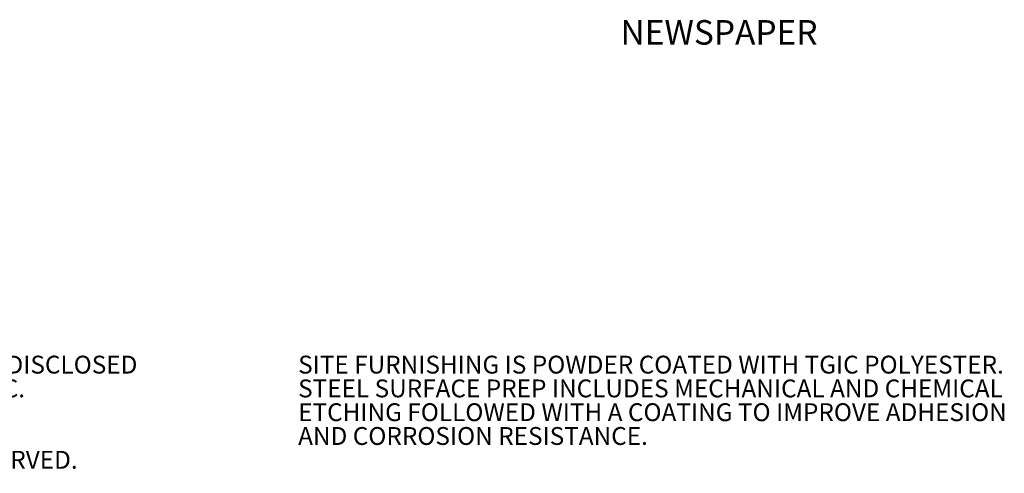
# Model space of a CAD drawing. Units: inches. Extents: x 0.1 to 8.5, y 0.3 to 10.8.
# Drawn here: x 3.9 to 8.5, y 0.3 to 2.5 of the extents above; entities that cross this region are included whole.
import ezdxf

# ---------------------------------------------------------------- set-up
doc = ezdxf.new("R2010")
doc.units = ezdxf.units.IN
doc.header["$MEASUREMENT"] = 0
doc.layers.add('FORMAT', color=7, linetype='Continuous')
doc.styles.add('SLDTEXTSTYLE0', font='TXT', dxfattribs={"width": 0.605})

# ---------------------------------------------------------------- blocks, each defined once
blk = doc.blocks.new('SW_NOTE_0_2')
at = {"color": 0, "linetype": 'Continuous', "lineweight": 0, "char_height": 0.083333, "attachment_point": 1, "style": 'SLDTEXTSTYLE0'}
for s, insert in [('CONFIDENTIAL DRAWING AND INFORMATION IS NOT TO BE COPIED OR DISCLOSED', (0, 0.1074)), ('TO OTHERS WITHOUT THE CONSENT OF GRABER MANUFACTURING, INC.', (0, -0.0037)), ('SPECIFICATIONS ARE SUBJECT TO CHANGE WITHOUT NOTICE.', (0, -0.1148)), ('©2019 GRABER MANUFACTURING, INC. ALL PROPRIETARY RIGHTS RESERVED.', (0, -0.337))]:
    blk.add_mtext(s, dxfattribs=dict(at, insert=insert))
blk = doc.blocks.new('SW_NOTE_0_3')
at = {"color": 0, "linetype": 'Continuous', "lineweight": 0, "char_height": 0.083333, "attachment_point": 1, "style": 'SLDTEXTSTYLE0'}
for s, insert in [('SITE FURNISHING IS POWDER COATED WITH TGIC POLYESTER.', (0, 0.1074)), ('STEEL SURFACE PREP INCLUDES MECHANICAL AND CHEMICAL', (0, -0.0037)), ('ETCHING FOLLOWED WITH A COATING TO IMPROVE ADHESION', (0, -0.1148)), ('AND CORROSION RESISTANCE.', (0, -0.2259))]:
    blk.add_mtext(s, dxfattribs=dict(at, insert=insert))

msp = doc.modelspace()

# ---------------------------------------------------------------- block references
at = {"color": 7, "linetype": 'Continuous', "lineweight": 0}
for name, p in [('SW_NOTE_0_2', (0.10923769, 0.78424819)), ('SW_NOTE_0_3', (5.22038211, 0.78424819))]:
    msp.add_blockref(name, p, dxfattribs=at)

# ---------------------------------------------------------------- texts
at = {"layer": 'FORMAT', "insert": (6.72479466, 2.45912934), "char_height": 0.114583333, "attachment_point": 1, "style": 'SLDTEXTSTYLE0'}
msp.add_mtext('NEWSPAPER', dxfattribs=at)

doc.saveas('drawing.dxf')
